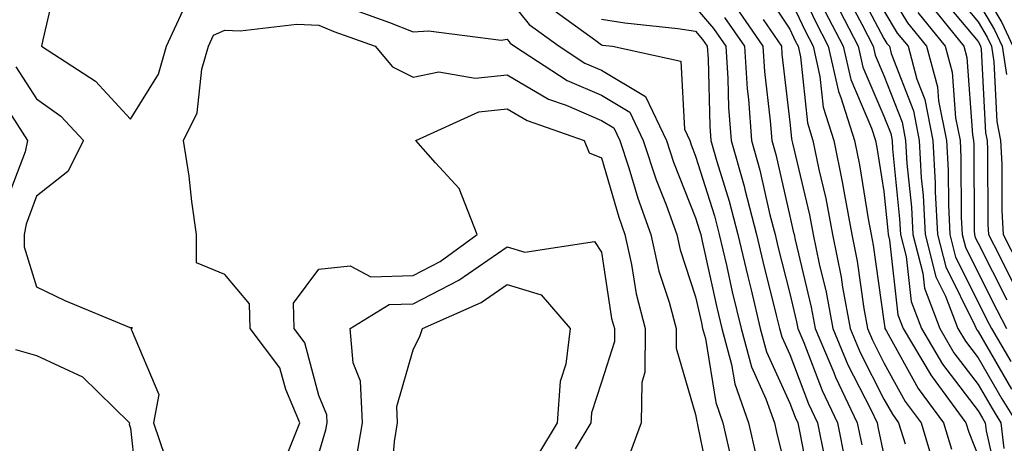
# Model space of a CAD drawing. Units: inches. Extents: x 1010723 to 1013363, y 7247738 to 7250378.
# Drawn here: x 1010906 to 1011011, y 7249640 to 7249685 of the extents above; entities that cross this region are included whole.
import ezdxf

# ---------------------------------------------------------------- set-up
doc = ezdxf.new("R2010")
doc.units = ezdxf.units.IN
doc.header["$MEASUREMENT"] = 0
doc.layers.add('Contour_10107247', color=7, linetype='Continuous', true_color=0x525cd4)

msp = doc.modelspace()

# ---------------------------------------------------------------- linework, layer by layer
at = {"layer": 'Contour_10107247'}
for points in [[(1010910.34, 7249689.63, 3023), (1010908.74, 7249682.61, 3023), (1010908.59, 7249681.92, 3023), (1010914.33, 7249678.2, 3023), (1010918.05, 7249674.19, 3023), (1010921.02, 7249678.95, 3023), (1010921.87, 7249681.92, 3023), (1010923.81, 7249686.16, 3023)], [(1010988.05, 7249690.35, 3033), (1010990.74, 7249684.61, 3033), (1010992.12, 7249681.92, 3033), (1010993.23, 7249677.1, 3033), (1010993.49, 7249676.48, 3033), (1010994.93, 7249671.92, 3033), (1010995.47, 7249669.34, 3033), (1010996.38, 7249663.59, 3033), (1010996.69, 7249661.92, 3033), (1010996.92, 7249660.79, 3033), (1010998.05, 7249652.72, 3033), (1010998.13, 7249652, 3033), (1010998.16, 7249651.92, 3033), (1010998.32, 7249651.65, 3033), (1011001.69, 7249645.56, 3033), (1011004.37, 7249641.92, 3033), (1011005.23, 7249639.1, 3033)], [(1010984.81, 7249688.68, 3031), (1010988.05, 7249683.74, 3031), (1010988.63, 7249682.5, 3031), (1010988.93, 7249681.92, 3031), (1010989.18, 7249680.79, 3031), (1010989.92, 7249673.79, 3031), (1010990.5, 7249671.92, 3031), (1010991.14, 7249668.83, 3031), (1010991.87, 7249665.74, 3031), (1010992.59, 7249661.92, 3031), (1010993.51, 7249657.38, 3031), (1010993.66, 7249656.31, 3031), (1010994.46, 7249651.92, 3031), (1010995.52, 7249649.39, 3031), (1010998.05, 7249644.43, 3031), (1010998.95, 7249642.82, 3031), (1010999.6, 7249641.92, 3031), (1011000.29, 7249639.68, 3031)], [(1010994.88, 7249688.75, 3037), (1010998.05, 7249682.76, 3037), (1010998.36, 7249682.23, 3037), (1010998.63, 7249681.92, 3037), (1010998.83, 7249681.14, 3037), (1011001.18, 7249675.05, 3037), (1011001.8, 7249671.92, 3037), (1011002.02, 7249667.95, 3037), (1011002.21, 7249666.08, 3037), (1011002.42, 7249661.92, 3037), (1011003.57, 7249657.44, 3037), (1011004.6, 7249655.37, 3037), (1011005.9, 7249651.92, 3037), (1011006.7, 7249650.57, 3037), (1011008.05, 7249648.8, 3037), (1011010.58, 7249644.45, 3037), (1011012.15, 7249641.92, 3037)], [(1010998.05, 7249688.6, 3039), (1011000.55, 7249684.42, 3039), (1011002.58, 7249681.92, 3039), (1011003.75, 7249677.62, 3039), (1011003.86, 7249676.11, 3039), (1011004.68, 7249671.92, 3039), (1011004.87, 7249668.74, 3039), (1011004.89, 7249665.08, 3039), (1011005.04, 7249661.92, 3039), (1011005.66, 7249659.53, 3039), (1011008.05, 7249654.72, 3039), (1011008.99, 7249652.86, 3039), (1011009.48, 7249651.92, 3039), (1011011.54, 7249648.43, 3039)], [(1011004.68, 7249688.55, 3043), (1011008.05, 7249684.52, 3043), (1011009.02, 7249682.89, 3043), (1011009.47, 7249681.92, 3043), (1011009.71, 7249680.26, 3043), (1011010.05, 7249673.92, 3043), (1011010.43, 7249671.92, 3043), (1011010.56, 7249669.41, 3043), (1011010.58, 7249664.45, 3043), (1011010.73, 7249661.92, 3043), (1011013.2, 7249657.07, 3043)], [(1011008.05, 7249688.7, 3045), (1011010.58, 7249684.45, 3045), (1011011.74, 7249681.92, 3045)], [(1010993.86, 7249687.73, 3036), (1010995.71, 7249684.26, 3036), (1010996.92, 7249681.92, 3036), (1010997.12, 7249680.99, 3036), (1010998.05, 7249678.83, 3036), (1010999.97, 7249673.84, 3036), (1011000.35, 7249671.92, 3036), (1011000.49, 7249669.48, 3036), (1011000.97, 7249664.84, 3036), (1011001.12, 7249661.92, 3036), (1011002.17, 7249657.8, 3036), (1011002.35, 7249656.22, 3036), (1011003.97, 7249651.92, 3036), (1011005.49, 7249649.36, 3036), (1011008.05, 7249646, 3036), (1011009.55, 7249643.42, 3036), (1011010.48, 7249641.92, 3036), (1011010.78, 7249639.19, 3036)], [(1011003.73, 7249687.6, 3042), (1011008.05, 7249682.43, 3042), (1011008.24, 7249682.11, 3042), (1011008.32, 7249681.92, 3042), (1011008.37, 7249681.6, 3042), (1011008.85, 7249672.72, 3042), (1011009.01, 7249671.92, 3042), (1011009.06, 7249670.91, 3042), (1011009.1, 7249662.97, 3042), (1011009.16, 7249661.92, 3042), (1011010.31, 7249659.66, 3042), (1011012.14, 7249656.01, 3042)], [(1010958.05, 7249687.18, 3024), (1010960.36, 7249684.23, 3024), (1010963.55, 7249681.92, 3024), (1010966.27, 7249680.14, 3024), (1010968.05, 7249679.38, 3024), (1010972.73, 7249676.6, 3024), (1010974.95, 7249671.92, 3024), (1010975.72, 7249669.59, 3024), (1010978.05, 7249663.7, 3024), (1010978.48, 7249662.35, 3024), (1010978.59, 7249661.92, 3024), (1010978.75, 7249661.22, 3024), (1010980.31, 7249654.18, 3024), (1010980.84, 7249651.92, 3024), (1010981.87, 7249648.1, 3024), (1010982.2, 7249646.07, 3024), (1010983.68, 7249641.92, 3024), (1010984.49, 7249638.36, 3024)], [(1010988.05, 7249687.05, 3032), (1010989.68, 7249683.55, 3032), (1010990.52, 7249681.92, 3032), (1010991.26, 7249678.71, 3032), (1010991.59, 7249675.46, 3032), (1010992.72, 7249671.92, 3032), (1010993.63, 7249667.5, 3032), (1010993.85, 7249666.12, 3032), (1010994.64, 7249661.92, 3032), (1010995.22, 7249659.09, 3032), (1010995.92, 7249654.05, 3032), (1010996.31, 7249651.92, 3032), (1010996.82, 7249650.69, 3032), (1010998.05, 7249648.29, 3032), (1011000.32, 7249644.19, 3032), (1011001.99, 7249641.92, 3032), (1011003.4, 7249637.27, 3032)], [(1010992.84, 7249686.71, 3035), (1010995.32, 7249681.92, 3035), (1010995.82, 7249679.69, 3035), (1010998.05, 7249674.51, 3035), (1010998.77, 7249672.64, 3035), (1010998.91, 7249671.92, 3035), (1010998.96, 7249671.01, 3035), (1010999.72, 7249663.59, 3035), (1010999.81, 7249661.92, 3035), (1011000.4, 7249659.57, 3035), (1011000.94, 7249654.81, 3035), (1011002.03, 7249651.92, 3035), (1011004.28, 7249648.15, 3035), (1011008.05, 7249643.19, 3035), (1011008.52, 7249642.39, 3035), (1011008.8, 7249641.92, 3035), (1011008.9, 7249641.07, 3035), (1011010.44, 7249634.31, 3035)], [(1011002.74, 7249686.61, 3041), (1011006.55, 7249681.92, 3041), (1011006.87, 7249680.74, 3041), (1011007.45, 7249672.52, 3041), (1011007.57, 7249671.92, 3041), (1011007.6, 7249671.47, 3041), (1011007.65, 7249662.32, 3041), (1011007.67, 7249661.92, 3041), (1011007.75, 7249661.62, 3041), (1011008.05, 7249661, 3041), (1011011.1, 7249654.97, 3041)], [(1011008.05, 7249686.61, 3044), (1011009.8, 7249683.67, 3044), (1011010.6, 7249681.92, 3044), (1011011.05, 7249678.92, 3044)], [(1010941.88, 7249685.75, 3023), (1010945.54, 7249684.43, 3023), (1010948.05, 7249683.46, 3023), (1010949.7, 7249683.57, 3023), (1010957.39, 7249682.58, 3023), (1010958.05, 7249682.66, 3023), (1010958.37, 7249682.24, 3023), (1010958.82, 7249681.92, 3023), (1010964.42, 7249678.29, 3023), (1010968.05, 7249676.71, 3023), (1010971.05, 7249674.92, 3023), (1010972.48, 7249671.92, 3023), (1010973.85, 7249667.72, 3023), (1010974.91, 7249665.06, 3023), (1010976.05, 7249661.92, 3023), (1010976.41, 7249660.28, 3023), (1010978.05, 7249655.29, 3023), (1010978.66, 7249652.53, 3023), (1010978.8, 7249651.92, 3023), (1010979.09, 7249650.88, 3023), (1010980.19, 7249644.06, 3023), (1010980.95, 7249641.92, 3023), (1010981.78, 7249638.19, 3023)], [(1010962.35, 7249686.22, 3025), (1010967.44, 7249682.53, 3025), (1010968.05, 7249682.06, 3025), (1010968.17, 7249682.04, 3025), (1010969.22, 7249681.92, 3025), (1010976.48, 7249680.35, 3025), (1010976.86, 7249673.11, 3025), (1010977.42, 7249671.92, 3025), (1010977.58, 7249671.45, 3025), (1010978.05, 7249670.26, 3025), (1010980.04, 7249663.91, 3025), (1010980.57, 7249661.92, 3025), (1010981.32, 7249658.65, 3025), (1010981.95, 7249655.82, 3025), (1010982.88, 7249651.92, 3025), (1010983.98, 7249647.85, 3025), (1010985.51, 7249644.46, 3025), (1010986.43, 7249641.92, 3025), (1010986.72, 7249640.59, 3025), (1010988.05, 7249635.31, 3025)], [(1010978.05, 7249686.05, 3027), (1010979.95, 7249683.82, 3027), (1010981.26, 7249681.92, 3027), (1010981.49, 7249678.48, 3027), (1010981.56, 7249675.43, 3027), (1010981.82, 7249671.92, 3027), (1010983.2, 7249667.07, 3027), (1010983.27, 7249666.7, 3027), (1010984.52, 7249661.92, 3027), (1010985.19, 7249659.06, 3027), (1010986.61, 7249653.36, 3027), (1010986.96, 7249651.92, 3027), (1010987.19, 7249651.06, 3027), (1010988.05, 7249649.17, 3027), (1010990.05, 7249643.92, 3027), (1010991.01, 7249641.92, 3027), (1010991.75, 7249638.22, 3027)], [(1010982.29, 7249686.16, 3029), (1010985.2, 7249681.92, 3029), (1010985.37, 7249679.24, 3029), (1010985.98, 7249673.99, 3029), (1010986.13, 7249671.92, 3029), (1010986.56, 7249670.43, 3029), (1010988.05, 7249663.87, 3029), (1010988.42, 7249662.29, 3029), (1010988.5, 7249661.92, 3029), (1010988.61, 7249661.36, 3029), (1010990.34, 7249654.21, 3029), (1010990.76, 7249651.92, 3029), (1010992.72, 7249647.25, 3029), (1010992.9, 7249646.77, 3029), (1010995.22, 7249641.92, 3029), (1010995.69, 7249639.56, 3029)], [(1010991.79, 7249685.66, 3034), (1010993.71, 7249681.92, 3034), (1010994.52, 7249678.39, 3034), (1010996.74, 7249673.23, 3034), (1010997.15, 7249671.92, 3034), (1010997.31, 7249671.18, 3034), (1010998.05, 7249666.48, 3034), (1010998.47, 7249662.34, 3034), (1010998.49, 7249661.92, 3034), (1010998.65, 7249661.32, 3034), (1010999.53, 7249653.4, 3034), (1011000.1, 7249651.92, 3034), (1011003.07, 7249646.94, 3034), (1011003.17, 7249646.8, 3034), (1011006.74, 7249641.92, 3034), (1011007.05, 7249640.92, 3034), (1011008.05, 7249638.42, 3034)], [(1010998.05, 7249685.68, 3038), (1010999.46, 7249683.33, 3038), (1011000.61, 7249681.92, 3038), (1011001.56, 7249678.41, 3038), (1011002.39, 7249676.26, 3038), (1011003.25, 7249671.92, 3038), (1011003.5, 7249667.37, 3038), (1011003.5, 7249666.47, 3038), (1011003.73, 7249661.92, 3038), (1011004.61, 7249658.48, 3038), (1011007.72, 7249652.25, 3038), (1011007.84, 7249651.92, 3038), (1011007.92, 7249651.79, 3038), (1011008.05, 7249651.62, 3038), (1011011.61, 7249645.48, 3038)], [(1011001.64, 7249685.51, 3040), (1011004.56, 7249681.92, 3040), (1011005.31, 7249679.18, 3040), (1011005.66, 7249674.31, 3040), (1011006.13, 7249671.92, 3040), (1011006.23, 7249670.1, 3040), (1011006.26, 7249663.71, 3040), (1011006.36, 7249661.92, 3040), (1011006.7, 7249660.57, 3040), (1011008.05, 7249657.86, 3040), (1011010.04, 7249653.91, 3040), (1011011.07, 7249651.92, 3040)], [(1010934.67, 7249638.54, 3022), (1010936.03, 7249641.92, 3022), (1010934.52, 7249645.45, 3022), (1010933.9, 7249647.77, 3022), (1010930.76, 7249651.92, 3022), (1010930.69, 7249654.56, 3022), (1010928.05, 7249657.67, 3022), (1010925.04, 7249658.91, 3022), (1010925.03, 7249661.92, 3022), (1010924.54, 7249665.43, 3022), (1010924.26, 7249668.13, 3022), (1010923.68, 7249671.92, 3022), (1010925.12, 7249674.85, 3022), (1010925.61, 7249679.48, 3022), (1010926.31, 7249681.92, 3022), (1010926.86, 7249683.11, 3022), (1010928.05, 7249683.65, 3022), (1010929.69, 7249683.56, 3022), (1010935.71, 7249684.26, 3022), (1010938.05, 7249684.18, 3022), (1010939.63, 7249683.5, 3022), (1010944.03, 7249681.92, 3022), (1010945.87, 7249679.74, 3022), (1010948.05, 7249678.64, 3022), (1010950.77, 7249679.2, 3022), (1010954.65, 7249678.52, 3022), (1010958.05, 7249678.88, 3022), (1010962.43, 7249676.3, 3022), (1010964.31, 7249675.66, 3022), (1010968.05, 7249674.04, 3022), (1010969.38, 7249673.25, 3022), (1010970.01, 7249671.92, 3022), (1010970.96, 7249669.01, 3022), (1010971.9, 7249665.77, 3022), (1010973.29, 7249661.92, 3022), (1010974.15, 7249658.02, 3022), (1010975.24, 7249654.73, 3022), (1010975.99, 7249651.92, 3022), (1010975.97, 7249649.84, 3022), (1010978.05, 7249642.8, 3022), (1010978.18, 7249642.05, 3022), (1010978.22, 7249641.92, 3022), (1010978.26, 7249641.71, 3022), (1010979.88, 7249633.75, 3022)], [(1010968.05, 7249684.81, 3026), (1010970.54, 7249684.41, 3026), (1010976.17, 7249683.8, 3026), (1010978.05, 7249683.52, 3026), (1010978.78, 7249682.65, 3026), (1010979.29, 7249681.92, 3026), (1010979.38, 7249680.59, 3026), (1010979.55, 7249673.42, 3026), (1010979.66, 7249671.92, 3026), (1010980.3, 7249669.67, 3026), (1010981.61, 7249665.48, 3026), (1010982.54, 7249661.92, 3026), (1010983.58, 7249657.45, 3026), (1010983.94, 7249656.03, 3026), (1010984.92, 7249651.92, 3026), (1010985.58, 7249649.45, 3026), (1010988.05, 7249644.01, 3026), (1010988.63, 7249642.5, 3026), (1010988.91, 7249641.92, 3026), (1010989.11, 7249640.86, 3026), (1010990.38, 7249634.25, 3026)], [(1010981.12, 7249684.99, 3028), (1010983.23, 7249681.92, 3028), (1010983.53, 7249677.4, 3028), (1010983.66, 7249676.31, 3028), (1010983.97, 7249671.92, 3028), (1010984.88, 7249668.75, 3028), (1010985.95, 7249664.02, 3028), (1010986.5, 7249661.92, 3028), (1010986.79, 7249660.66, 3028), (1010988.05, 7249655.64, 3028), (1010988.77, 7249652.64, 3028), (1010988.91, 7249651.92, 3028), (1010989.53, 7249650.44, 3028), (1010991.48, 7249645.35, 3028), (1010993.11, 7249641.92, 3028), (1010993.94, 7249637.81, 3028)], [(1010985.22, 7249684.75, 3030), (1010987.16, 7249681.92, 3030), (1010987.22, 7249681.09, 3030), (1010988.05, 7249673.84, 3030), (1010988.24, 7249672.11, 3030), (1010988.28, 7249671.92, 3030), (1010988.35, 7249671.62, 3030), (1010990.15, 7249664.02, 3030), (1010990.54, 7249661.92, 3030), (1010991.17, 7249658.8, 3030), (1010991.91, 7249655.78, 3030), (1010992.61, 7249651.92, 3030), (1010994.21, 7249648.08, 3030), (1010996.65, 7249643.32, 3030), (1010997.32, 7249641.92, 3030), (1010997.44, 7249641.31, 3030), (1010998.05, 7249638.46, 3030)], [(1010905.86, 7249679.73, 3022), (1010908.05, 7249676.32, 3022), (1010910.63, 7249674.5, 3022), (1010913.05, 7249671.92, 3022), (1010911.37, 7249668.6, 3022), (1010908.05, 7249665.99, 3022), (1010906.94, 7249663.03, 3022), (1010906.76, 7249661.92, 3022), (1010906.74, 7249660.61, 3022), (1010908.05, 7249656.35, 3022), (1010911.05, 7249654.92, 3022), (1010917.91, 7249652.06, 3022), (1010918.05, 7249652, 3022), (1010918.19, 7249652.06, 3022), (1010918.19, 7249651.92, 3022), (1010918.11, 7249651.86, 3022), (1010921.05, 7249644.92, 3022), (1010920.49, 7249641.92, 3022), (1010921.71, 7249638.26, 3022)], [(1010938.05, 7249638.65, 3021), (1010938.79, 7249641.18, 3021), (1010938.92, 7249641.92, 3021), (1010938.88, 7249642.75, 3021), (1010938.05, 7249644.82, 3021), (1010936.55, 7249650.42, 3021), (1010935.41, 7249651.92, 3021), (1010935.34, 7249654.63, 3021), (1010938.05, 7249658.25, 3021), (1010941.37, 7249658.6, 3021), (1010943.57, 7249657.44, 3021), (1010948.05, 7249657.56, 3021), (1010950.92, 7249659.05, 3021), (1010954.86, 7249661.92, 3021), (1010952.94, 7249666.81, 3021), (1010950.42, 7249669.55, 3021), (1010948.35, 7249671.92, 3021), (1010955.03, 7249674.94, 3021), (1010958.05, 7249675.26, 3021), (1010960.15, 7249674.02, 3021), (1010966.22, 7249671.92, 3021), (1010966.73, 7249670.6, 3021), (1010968.05, 7249670.06, 3021), (1010969.88, 7249663.75, 3021), (1010970.54, 7249661.92, 3021), (1010971.24, 7249658.73, 3021), (1010971.73, 7249655.6, 3021), (1010972.71, 7249651.92, 3021), (1010972.67, 7249647.3, 3021), (1010972.33, 7249646.2, 3021), (1010972.27, 7249641.92, 3021), (1010971.14, 7249638.83, 3021)], [(1010905.4, 7249674.57, 3021), (1010907.11, 7249671.92, 3021), (1010906.84, 7249670.71, 3021), (1010904.76, 7249665.21, 3021)], [(1010942, 7249637.97, 3020), (1010942.66, 7249641.92, 3020), (1010942.46, 7249646.33, 3020), (1010941.68, 7249648.29, 3020), (1010941.37, 7249651.92, 3020), (1010945.49, 7249654.48, 3020), (1010948.05, 7249654.55, 3020), (1010952.91, 7249657.06, 3020), (1010953.92, 7249657.79, 3020), (1010958.05, 7249660.62, 3020), (1010959.92, 7249660.05, 3020), (1010967.3, 7249661.17, 3020), (1010968.05, 7249660.05, 3020), (1010969.13, 7249653, 3020), (1010969.43, 7249651.92, 3020), (1010969.42, 7249650.55, 3020), (1010968.05, 7249646.22, 3020), (1010967.01, 7249642.96, 3020), (1010966.92, 7249641.92, 3020), (1010965.27, 7249639.14, 3020)], [(1010945.62, 7249634.35, 3019), (1010946.07, 7249639.94, 3019), (1010946.4, 7249641.92, 3019), (1010946.33, 7249643.64, 3019), (1010948.05, 7249649.66, 3019), (1010948.79, 7249651.18, 3019), (1010949.05, 7249651.92, 3019), (1010955.27, 7249654.7, 3019), (1010958.05, 7249656.61, 3019), (1010961.64, 7249655.51, 3019), (1010964.72, 7249651.92, 3019), (1010964.27, 7249648.14, 3019), (1010963.67, 7249646.3, 3019), (1010963.34, 7249641.92, 3019), (1010961.37, 7249638.6, 3019)], [(1010905.83, 7249649.7, 3021), (1010908.05, 7249649.05, 3021), (1010912.94, 7249646.81, 3021), (1010917.93, 7249641.92, 3021), (1010917.89, 7249641.76, 3021), (1010918.05, 7249641.35, 3021), (1010918.96, 7249632.83, 3021)]]:
    msp.add_polyline3d(points, dxfattribs=at)

doc.saveas('drawing.dxf')
